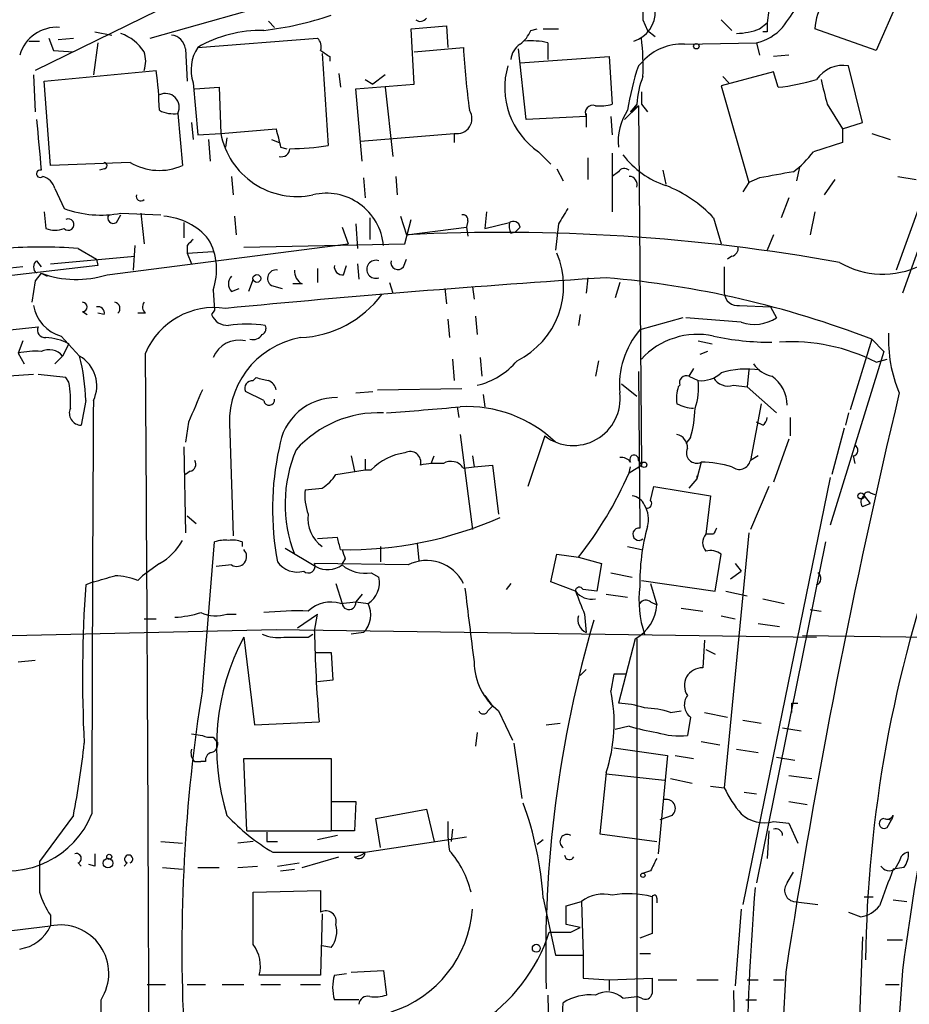
# Model space of a CAD drawing. Extents: x 0 to 880, y 11 to 878.
# Drawn here: x 136 to 185, y 238 to 292 of the extents above; entities that cross this region are included whole.
import ezdxf

# ---------------------------------------------------------------- set-up
doc = ezdxf.new("R2010")
doc.units = 0
doc.header["$MEASUREMENT"] = 0
doc.layers.add('MAIN', color=5, linetype='CONTINUOUS')

msp = doc.modelspace()

# ---------------------------------------------------------------- linework, layer by layer
at = {"layer": 'MAIN'}
for p, q in [((194.9873, 306.832), (184.2347, 276.86)), ((193.6327, 305.1386), (183.896, 278.13)), ((142.748, 290.9146), (154.432, 294.2166)), ((177.1227, 294.4706), (176.784, 291.7613)), ((183.9807, 292.9466), (182.7953, 290.2373)), ((143.1713, 292.4386), (136.398, 289.1366)), ((149.2673, 291.846), (149.606, 291.5073)), ((157.1413, 291.4226), (159.0887, 291.592)), ((159.0887, 291.592), (159.1733, 290.4066)), ((169.926, 291.9306), (170.18, 291.338)), ((174.244, 291.9306), (174.8367, 291.338)), ((176.3607, 291.4226), (176.784, 291.7613)), ((137.16, 290.9146), (137.414, 290.2373)), ((137.668, 290.83), (138.5147, 290.9146)), ((139.7, 291.2533), (140.6313, 291.084)), ((145.3727, 290.4066), (151.9767, 290.9146)), ((157.3107, 288.3746), (157.1413, 291.4226)), ((163.7453, 291.338), (164.084, 291.4226)), ((164.4227, 291.4226), (165.2693, 291.4226)), ((170.18, 291.338), (170.6033, 290.9993)), ((176.784, 291.2533), (176.53, 291.2533)), ((182.7953, 290.2373), (179.4087, 291.4226)), ((136.0593, 290.7453), (136.652, 290.7453)), ((139.8693, 290.6606), (139.6153, 288.8826)), ((157.3107, 290.1526), (160.02, 290.4066)), ((164.6767, 290.6606), (164.6767, 289.7293)), ((172.212, 290.576), (176.1913, 290.6606)), ((176.1913, 290.6606), (176.3607, 289.9833)), ((137.414, 290.2373), (138.5147, 290.1526)), ((144.6953, 290.322), (144.78, 288.544)), ((152.2307, 290.068), (152.5693, 284.988)), ((152.654, 289.8986), (152.654, 289.6446)), ((163.4913, 286.4273), (163.068, 290.322)), ((163.1527, 289.56), (168.0633, 289.8986)), ((168.0633, 289.8986), (168.2327, 287.274)), ((169.672, 289.3906), (170.18, 289.8986)), ((177.9693, 289.9833), (177.1227, 289.8986)), ((182.0333, 286.258), (181.2713, 289.3906)), ((136.3133, 288.8826), (136.398, 286.8506)), ((136.906, 288.544), (143.0867, 289.1366)), ((153.162, 288.9673), (153.2467, 288.2053)), ((155.702, 288.8826), (155.0247, 288.3746)), ((177.1227, 289.052), (174.244, 288.29)), ((174.3287, 288.798), (174.6673, 288.4593)), ((177.3767, 288.2053), (177.1227, 289.052)), ((137.2447, 283.8873), (136.906, 288.544)), ((145.1187, 288.4593), (145.3727, 285.5806)), ((145.2033, 288.1206), (146.558, 288.2053)), ((146.558, 288.2053), (146.6427, 285.6653)), ((154.0933, 288.1206), (157.3107, 288.3746)), ((154.6013, 288.6286), (155.0247, 288.3746)), ((155.702, 288.2053), (156.1253, 284.3953)), ((174.244, 288.29), (175.768, 282.956)), ((154.432, 284.1413), (154.0933, 288.1206)), ((169.672, 287.1893), (168.91, 286.4273)), ((169.5873, 287.274), (169.2487, 286.8506)), ((169.672, 287.1893), (169.2487, 286.8506)), ((169.672, 287.1893), (169.8413, 267.3773)), ((169.8413, 287.274), (170.18, 286.8506)), ((180.086, 287.274), (180.9327, 285.9193)), ((144.272, 286.766), (144.526, 283.8873)), ((166.7933, 286.5966), (163.4913, 286.4273)), ((166.7933, 286.766), (166.7933, 286.004)), ((168.148, 286.5966), (168.2327, 285.5806)), ((145.034, 286.258), (145.1187, 285.3266)), ((180.9327, 285.9193), (182.0333, 286.258)), ((145.3727, 285.5806), (146.6427, 285.6653)), ((146.6427, 285.6653), (149.6907, 285.9193)), ((154.3473, 285.242), (159.512, 285.6653)), ((159.512, 285.6653), (159.512, 285.1573)), ((180.9327, 285.9193), (180.9327, 285.1573)), ((182.5413, 285.6653), (183.5573, 285.3266)), ((145.9653, 285.3266), (146.05, 284.1413)), ((146.9813, 285.4113), (146.8967, 284.9033)), ((149.4367, 285.3266), (149.86, 285.1573)), ((180.9327, 285.1573), (179.324, 284.6493)), ((149.9447, 284.9033), (150.2833, 284.8186)), ((164.1687, 284.6493), (164.846, 283.972)), ((168.2327, 284.5646), (168.2327, 281.3473)), ((141.6473, 284.0566), (137.2447, 283.8873)), ((166.878, 284.3106), (166.878, 283.1253)), ((140.208, 283.718), (139.954, 283.6333)), ((165.1847, 283.718), (165.5233, 283.0406)), ((168.5713, 283.5486), (168.2327, 283.2946)), ((171.0267, 283.6333), (171.196, 282.8713)), ((178.562, 283.8026), (178.3927, 283.0406)), ((147.2353, 283.2946), (147.32, 282.2786)), ((154.5167, 283.21), (154.6013, 282.1093)), ((156.2947, 283.2946), (156.3793, 282.2786)), ((175.768, 282.956), (175.4293, 282.448)), ((176.3607, 283.21), (175.768, 282.956)), ((180.5093, 283.1253), (179.9167, 282.2786)), ((183.9807, 283.2946), (184.9967, 283.1253)), ((137.4987, 282.6173), (138.0067, 281.5166)), ((177.9693, 282.1093), (177.546, 281.0086)), ((136.906, 281.3473), (136.9907, 280.416)), ((140.8853, 280.7546), (141.1393, 281.178)), ((141.1393, 281.2626), (143.3407, 281.178)), ((142.24, 281.2626), (142.4093, 279.5693)), ((161.29, 281.3473), (161.2053, 280.416)), ((179.4087, 281.3473), (179.1547, 280.0773)), ((144.6107, 280.7546), (144.6107, 279.908)), ((147.4047, 281.0933), (147.4893, 280.0773)), ((154.0933, 280.67), (154.178, 279.3153)), ((154.8553, 281.0086), (154.8553, 279.8233)), ((156.5487, 281.0933), (156.8873, 280.0773)), ((156.8027, 279.5693), (157.1413, 280.924)), ((160.274, 280.8393), (160.1893, 280.5006)), ((161.2053, 280.416), (162.56, 280.7546)), ((165.2693, 280.67), (165.1, 279.2306)), ((173.8207, 281.0086), (174.244, 279.5693)), ((153.3313, 280.5006), (153.67, 279.5693)), ((156.8873, 280.0773), (160.1893, 280.5006)), ((160.1893, 280.5006), (160.274, 279.9926)), ((162.6447, 280.162), (162.8987, 280.2466)), ((163.1527, 280.5006), (162.8987, 280.2466)), ((177.1227, 280.0773), (176.784, 279.2306)), ((140.3773, 277.876), (153.67, 279.5693)), ((147.9127, 279.4), (156.8027, 279.5693)), ((138.7687, 279.3153), (139.7847, 278.7226)), ((141.9013, 279.4846), (141.8167, 278.13)), ((144.78, 279.4846), (144.78, 279.0613)), ((144.78, 279.0613), (146.2193, 279.146)), ((144.78, 279.0613), (145.034, 278.4686)), ((136.4827, 278.638), (136.7367, 278.2993)), ((137.2447, 278.4686), (141.9013, 278.892)), ((139.7847, 278.7226), (139.8693, 278.384)), ((154.178, 278.4686), (154.2627, 277.622)), ((156.718, 278.2993), (156.8873, 278.7226)), ((174.8367, 278.892), (174.5827, 278.7226)), ((139.8693, 278.384), (88.9, 272.542)), ((135.7207, 278.2993), (130.81, 277.7913)), ((136.7367, 277.9606), (136.398, 277.5373)), ((136.7367, 277.9606), (137.0753, 277.7913)), ((151.9767, 278.2146), (151.9767, 277.4526)), ((153.416, 277.876), (153.5853, 278.384)), ((174.4133, 278.2993), (174.4133, 276.86)), ((136.398, 277.5373), (136.2287, 276.352)), ((148.4207, 277.622), (148.1667, 276.9446)), ((151.13, 277.368), (150.622, 277.368)), ((155.956, 277.4526), (156.1253, 276.86)), ((166.878, 277.7066), (166.7933, 276.86)), ((168.656, 277.4526), (168.402, 276.606)), ((146.2193, 277.0293), (146.304, 275.9286)), ((147.2353, 276.9446), (147.6587, 277.114)), ((149.4367, 277.2833), (150.0293, 277.114)), ((159.004, 277.114), (159.0887, 276.2673)), ((160.528, 277.1986), (160.6127, 276.5213)), ((139.0227, 275.844), (139.2767, 275.6746)), ((140.208, 275.6746), (139.8693, 275.7593)), ((142.494, 275.7593), (142.0707, 275.7593)), ((146.304, 275.9286), (146.1347, 275.6746)), ((175.26, 276.1826), (176.9533, 276.098)), ((176.9533, 276.098), (177.292, 275.5053)), ((159.1733, 275.4206), (159.258, 274.4046)), ((160.6973, 275.59), (160.782, 274.574)), ((166.4547, 275.6746), (166.37, 275.082)), ((172.1273, 275.5053), (169.7567, 274.828)), ((175.3447, 275.2513), (172.2967, 275.5053)), ((78.232, 269.0706), (136.5673, 274.9973)), ((135.7207, 274.2353), (135.4667, 273.558)), ((137.8373, 274.4893), (138.8533, 273.3886)), ((172.974, 274.2353), (173.736, 274.066)), ((182.5413, 274.32), (181.356, 270.4253)), ((182.5413, 274.32), (183.2187, 273.6426)), ((135.4667, 273.558), (135.8053, 272.9653)), ((138.2607, 274.066), (137.922, 273.3886)), ((173.482, 273.6426), (173.0587, 273.4733)), ((183.2187, 273.6426), (180.2553, 264.0753)), ((137.922, 273.3886), (137.4987, 272.9653)), ((159.4273, 273.2193), (159.512, 272.034)), ((160.9513, 273.304), (161.036, 272.288)), ((167.4707, 273.1346), (167.3013, 272.288)), ((182.7953, 273.05), (183.388, 273.2193)), ((169.672, 272.542), (169.7567, 263.906)), ((172.72, 272.7113), (172.466, 272.288)), ((175.768, 272.6266), (175.6833, 271.6953)), ((136.3133, 272.3726), (134.9587, 272.288)), ((138.0913, 272.2033), (136.5673, 272.3726)), ((138.2607, 271.9493), (138.0913, 272.2033)), ((148.4207, 272.034), (148.59, 272.2033)), ((172.466, 272.288), (172.974, 272.034)), ((172.466, 272.288), (172.974, 272.034)), ((149.0133, 270.9333), (147.9973, 271.4413)), ((154.0933, 271.3566), (155.0247, 271.4413)), ((155.2787, 271.526), (159.9353, 271.6106)), ((168.7407, 271.8646), (169.5873, 271.1873)), ((171.958, 271.78), (171.8733, 271.6953)), ((174.9213, 271.78), (175.6833, 271.6953)), ((175.6833, 271.6953), (177.292, 270.256)), ((139.192, 270.9333), (138.938, 269.5786)), ((161.1207, 271.272), (161.2053, 270.5946)), ((159.6813, 270.5946), (159.766, 270.002)), ((176.4453, 270.764), (175.8527, 267.6313)), ((144.8647, 269.748), (144.6953, 268.6473)), ((176.53, 269.5786), (176.1913, 269.748)), ((178.054, 270.002), (178.054, 268.986)), ((181.2713, 270.256), (181.102, 269.5786)), ((181.0173, 269.4093), (180.34, 266.8693)), ((147.1507, 269.1553), (147.32, 263.4826)), ((159.8507, 269.0706), (160.528, 263.8213)), ((164.5073, 268.986), (163.576, 266.192)), ((172.5507, 268.9013), (172.2967, 268.5626)), ((177.9693, 268.8166), (177.1227, 266.446)), ((144.6107, 268.3933), (144.6953, 263.652)), ((153.8393, 267.8853), (154.0087, 267.0386)), ((154.6013, 267.716), (154.6013, 267.1233)), ((158.242, 267.462), (158.4113, 267.8853)), ((160.528, 267.8853), (160.6127, 267.2926)), ((169.672, 267.6313), (169.8413, 267.3773)), ((176.276, 267.8853), (175.8527, 267.6313)), ((181.5253, 267.8853), (181.61, 267.462)), ((144.9493, 267.0386), (144.6953, 266.8693)), ((152.9927, 266.8693), (154.6013, 267.1233)), ((154.6013, 267.1233), (154.94, 267.1233)), ((160.02, 267.208), (160.6127, 267.2926)), ((160.6127, 267.2926), (161.6287, 267.3773)), ((161.6287, 267.3773), (161.9673, 264.668)), ((169.164, 266.954), (169.8413, 267.3773)), ((169.164, 266.954), (169.2487, 267.2926)), ((173.1433, 267.5466), (172.8893, 266.6153)), ((172.8893, 266.6153), (172.466, 266.1073)), ((172.8893, 266.7846), (172.8893, 266.6153)), ((180.2553, 266.7), (175.4293, 243.1626)), ((151.2993, 266.0226), (152.2307, 266.1073)), ((170.3493, 265.43), (170.5187, 266.192)), ((170.5187, 266.192), (173.6513, 265.684)), ((176.8687, 266.192), (175.8527, 263.8213)), ((173.6513, 265.684), (173.3973, 263.5673)), ((182.118, 265.684), (182.4567, 265.2606)), ((182.4567, 265.8533), (182.7107, 265.7686)), ((182.0333, 265.0913), (182.4567, 265.2606)), ((144.78, 264.5833), (145.288, 264.16)), ((153.0773, 263.398), (151.9767, 263.3133)), ((173.8207, 263.5673), (173.3973, 263.5673)), ((175.768, 263.652), (174.4133, 249.5973)), ((145.6267, 255.016), (146.304, 263.144)), ((147.828, 263.144), (147.828, 262.89)), ((150.1987, 262.8053), (151.892, 261.7893)), ((155.448, 262.89), (155.448, 262.0433)), ((157.48, 263.0593), (157.5647, 262.128)), ((169.0793, 262.89), (169.8413, 262.7206)), ((180.0013, 263.144), (176.1913, 244.348)), ((153.5007, 262.2126), (153.3313, 261.9586)), ((164.846, 260.9426), (165.1847, 262.4666)), ((165.1847, 262.4666), (166.37, 262.2973)), ((166.37, 262.2973), (167.64, 261.9586)), ((173.9053, 260.4346), (174.244, 262.4666)), ((143.256, 261.9586), (142.3247, 261.2813)), ((147.2353, 261.874), (146.3887, 261.7893)), ((156.972, 261.874), (151.8073, 261.9586)), ((167.64, 261.9586), (167.386, 260.4346)), ((175.006, 261.9586), (175.3447, 261.5353)), ((142.0707, 261.0273), (142.3247, 261.2813)), ((154.94, 261.4506), (155.3633, 261.1966)), ((168.148, 261.4506), (169.3333, 261.1966)), ((174.752, 261.112), (175.3447, 261.5353)), ((139.6153, 260.9426), (139.192, 260.7733)), ((152.9927, 260.858), (153.3313, 259.7573)), ((162.6447, 260.858), (162.3907, 260.5193)), ((166.2007, 260.4346), (164.846, 260.9426)), ((167.386, 260.4346), (166.624, 260.5193)), ((169.8413, 261.0273), (173.9053, 260.4346)), ((170.3493, 260.858), (170.688, 259.6726)), ((154.432, 260.2653), (154.0933, 259.842)), ((167.894, 260.2653), (169.0793, 260.096)), ((174.498, 260.4346), (175.6833, 260.1806)), ((176.53, 260.0113), (177.7153, 259.7573)), ((153.2467, 259.7573), (154.0933, 259.842)), ((154.0933, 259.842), (154.7707, 259.7573)), ((170.3493, 259.842), (170.688, 259.6726)), ((172.0427, 259.5033), (173.228, 259.334)), ((179.1547, 259.4186), (179.7473, 259.334)), ((142.4093, 258.9106), (143.0867, 258.9106)), ((146.9813, 259.1646), (147.4893, 259.1646)), ((150.876, 258.4026), (151.9767, 259.1646)), ((151.8073, 258.2333), (151.9767, 259.1646)), ((166.7087, 259.1646), (166.7933, 258.1486)), ((174.244, 259.08), (175.006, 258.9106)), ((176.276, 258.6566), (177.4613, 258.4873)), ((131.2333, 257.8946), (149.6907, 258.318)), ((147.9127, 257.8946), (148.5053, 253.0686)), ((149.6907, 258.318), (179.4933, 257.8946)), ((151.4687, 257.8946), (151.7227, 258.064)), ((154.5167, 258.1486), (153.8393, 258.064)), ((169.5027, 257.81), (168.5713, 254.254)), ((169.5873, 257.81), (169.5873, 234.3573)), ((178.7313, 257.9793), (193.1247, 257.81)), ((173.3127, 257.7253), (173.228, 256.2013)), ((151.892, 257.048), (152.7387, 257.048)), ((152.7387, 257.048), (152.8233, 255.524)), ((173.3973, 257.2173), (173.9053, 256.9633)), ((135.4667, 256.54), (136.398, 256.6246)), ((166.7933, 256.1166), (166.4547, 255.778)), ((168.3173, 255.8626), (168.148, 254.9313)), ((168.9947, 255.8626), (168.3173, 255.8626)), ((152.8233, 255.524), (151.9767, 255.4393)), ((161.2053, 254.6773), (161.6287, 254.0846)), ((161.3747, 253.8306), (161.6287, 254.0846)), ((178.1387, 254.254), (178.4773, 254.254)), ((161.9673, 253.8306), (162.7293, 252.222)), ((171.45, 253.746), (172.0427, 253.8306)), ((172.5507, 253.492), (172.3813, 252.476)), ((173.3127, 253.746), (174.5827, 253.492)), ((148.5053, 253.0686), (152.0613, 253.238)), ((164.592, 253.0686), (165.354, 253.1533)), ((169.164, 252.984), (168.402, 252.8146)), ((175.4293, 253.3226), (176.4453, 253.1533)), ((145.034, 252.5606), (145.6267, 252.476)), ((146.2193, 252.3913), (146.4733, 252.0526)), ((160.782, 252.6453), (160.6973, 251.8833)), ((177.6307, 252.8993), (178.6467, 252.73)), ((162.814, 252.0526), (163.2373, 249.0046)), ((173.1433, 252.1373), (174.1593, 251.968)), ((168.3173, 251.7986), (171.2807, 251.3753)), ((171.2807, 251.3753), (170.7727, 245.9566)), ((171.704, 251.3753), (172.72, 251.206)), ((175.0907, 251.714), (176.276, 251.5446)), ((177.292, 251.2906), (178.308, 251.1213)), ((145.2033, 251.0366), (145.542, 251.0366)), ((145.796, 251.0366), (145.542, 251.0366)), ((148.082, 247.2266), (147.9127, 251.206)), ((147.9127, 251.206), (152.7387, 251.206)), ((152.7387, 251.206), (152.7387, 247.2266)), ((167.894, 250.444), (167.5553, 247.0573)), ((167.894, 250.3593), (171.1113, 250.0206)), ((177.9693, 250.2746), (179.2393, 250.1053)), ((171.45, 250.1053), (172.6353, 249.8513)), ((173.6513, 249.682), (174.4133, 249.5973)), ((175.514, 249.3433), (176.1913, 249.2586)), ((152.7387, 248.8353), (154.0933, 248.8353)), ((154.0933, 248.8353), (154.0087, 247.2266)), ((177.9693, 248.8353), (178.9853, 248.666)), ((138.5147, 248.0733), (136.652, 245.5333)), ((155.194, 247.904), (157.988, 248.412)), ((157.988, 248.412), (158.4113, 246.634)), ((171.5347, 248.0733), (170.8573, 247.8193)), ((183.7267, 248.0733), (183.642, 247.8193)), ((155.448, 246.2953), (155.194, 247.904)), ((177.1227, 247.7346), (177.9693, 247.65)), ((177.9693, 247.65), (178.4773, 246.5493)), ((183.2187, 247.904), (183.642, 247.8193)), ((183.388, 247.396), (183.642, 247.8193)), ((148.082, 247.2266), (152.7387, 247.2266)), ((149.1827, 247.142), (149.1827, 246.634)), ((153.0773, 246.9726), (151.9767, 246.7186)), ((154.0087, 247.2266), (152.7387, 247.2266)), ((159.4273, 247.3113), (159.3427, 246.634)), ((167.5553, 247.0573), (170.688, 246.634)), ((176.8687, 247.2266), (176.784, 245.7026)), ((143.3407, 246.634), (144.526, 246.5493)), ((148.4207, 246.634), (147.574, 246.5493)), ((149.1827, 246.634), (149.7753, 246.634)), ((154.6013, 246.0413), (160.1893, 246.888)), ((164.4227, 246.7186), (164.084, 246.4646)), ((149.5213, 246.0413), (154.6013, 246.0413)), ((138.7687, 245.4486), (138.938, 245.2793)), ((139.7, 245.2793), (139.3613, 245.364)), ((141.478, 245.4486), (141.3087, 245.2793)), ((149.7753, 245.2793), (150.9607, 245.4486)), ((151.13, 245.1946), (153.162, 245.7873)), ((184.0653, 245.5333), (183.8113, 245.11)), ((143.4253, 245.1946), (144.526, 245.11)), ((145.3727, 245.1946), (146.558, 245.1946)), ((147.574, 245.1946), (148.6747, 245.2793)), ((149.9447, 245.0253), (150.7067, 245.11)), ((170.3493, 245.0253), (169.8413, 244.856)), ((177.8847, 244.348), (178.2233, 244.9406)), ((184.3193, 245.1946), (183.7267, 245.11)), ((148.4207, 243.84), (152.146, 243.9246)), ((148.4207, 240.9613), (148.4207, 243.84)), ((152.146, 243.9246), (152.146, 242.7393)), ((164.4227, 243.5013), (165.1, 240.3686)), ((165.6927, 243.078), (166.5393, 243.332)), ((166.5393, 243.332), (166.624, 240.3686)), ((170.688, 243.5013), (170.688, 243.2473)), ((178.2233, 243.332), (179.578, 243.1626)), ((182.118, 243.586), (182.626, 243.586)), ((183.7267, 243.4166), (184.4887, 243.332)), ((152.2307, 242.6546), (152.146, 239.268)), ((175.3447, 242.9086), (175.006, 238.6753)), ((181.2713, 242.7393), (181.9487, 242.4853)), ((137.2447, 242.57), (137.2447, 241.9773)), ((166.4547, 241.8926), (165.6927, 242.062)), ((165.9467, 241.6386), (166.4547, 241.8926)), ((170.434, 241.554), (169.7567, 241.3)), ((182.0333, 241.3846), (181.356, 223.6046)), ((183.388, 241.2153), (184.2347, 241.2153)), ((152.7387, 240.792), (152.2307, 240.8766)), ((169.7567, 240.4533), (170.3493, 240.4533)), ((165.1, 240.3686), (166.624, 240.3686)), ((166.624, 240.3686), (166.624, 239.0986)), ((152.908, 239.268), (153.5853, 239.3526)), ((153.8393, 239.4373), (155.6173, 239.522)), ((155.6173, 239.522), (155.7867, 238.1673)), ((177.8, 239.4373), (177.292, 229.4466)), ((184.2347, 239.522), (183.9807, 235.8813)), ((152.146, 239.268), (148.7593, 239.268)), ((166.624, 239.0986), (168.0633, 239.014)), ((168.0633, 239.014), (170.434, 239.0986)), ((168.0633, 239.014), (168.0633, 238.4213)), ((170.7727, 239.014), (171.7887, 239.014)), ((172.8893, 239.014), (174.0747, 239.014)), ((175.6833, 239.014), (176.276, 239.014)), ((177.1227, 239.014), (177.7153, 239.014)), ((142.5787, 238.76), (143.5947, 238.76)), ((144.78, 238.76), (145.796, 238.76)), ((146.7273, 238.76), (147.9127, 238.76)), ((148.844, 238.76), (149.9447, 238.76)), ((151.0453, 238.76), (152.146, 238.76)), ((174.9213, 238.4213), (175.1753, 223.774)), ((183.3033, 238.76), (184.0653, 238.76)), ((154.2627, 237.9133), (152.908, 237.9133)), ((164.6767, 238.1673), (164.846, 231.902)), ((165.354, 234.442), (165.5233, 237.744)), ((168.8253, 237.998), (169.5873, 238.0826)), ((169.8413, 237.998), (169.5873, 238.0826)), ((175.5987, 237.9133), (176.1913, 237.9133))]:
    msp.add_line(p, q, dxfattribs=at)
for centre, radius in [((172.8681, 290.4702), 0.1496), ((148.6323, 277.6643), 0.2158), ((169.9895, 267.3985), 0.1496), ((181.9486, 265.684), 0.1693), ((140.4902, 245.7874), 0.1411), ((140.4196, 245.4402), 0.2658), ((169.926, 244.7713), 0.1197), ((164.0416, 240.7497), 0.2158)]:
    msp.add_circle(centre, radius, dxfattribs=at)
for centre, radius, start, end in [((762.6255, 293.1159), 592.7007, 179.8854085, 180.1145819), ((157.8568, 306.2169), 24.6451, 323.35482, 330.183), ((182.4554, 291.2537), 3.0514, 146.30316, 176.82694), ((146.9012, 309.2521), 18.0382, 276.72422, 288.88194), ((157.6531, 292.2425), 0.4047, 230.42467, 325.84658), ((168.9234, 292.353), 1.6821, 287.10022, 2.91701), ((137.5958, 289.382), 2.1311, 85.77781, 163.61107), ((175.5529, 293.3927), 2.8057, 283.15212, 317.77933), ((303.7839, 291.5073), 127.0002, 179.885409, 180.114592), ((140.2513, 288.7568), 2.5701, 32.89489, 69.78681), ((143.8063, 290.195), 0.898, 8.1301, 81.8699), ((148.8489, 284.3996), 6.9403, 88.64267, 120.0576), ((151.5535, 290.449), 0.6292, 340.33821, 47.73121), ((161.9253, 292.142), 1.9897, 308.08865, 336.16616), ((157.1933, 289.3485), 12.7446, 357.52435, 7.05855), ((174.9061, 295.3938), 4.2292, 272.50168, 290.11714), ((147.2242, 289.1749), 2.2238, 146.36639, 198.77145), ((204.2766, 292.9726), 44.3309, 183.3183, 187.82727), ((163.745, 289.6449), 1.1035, 122.46164, 175.61364), ((163.7876, 286.8926), 3.8715, 76.7233, 95.64624), ((172.0493, 287.7043), 2.8763, 86.7573, 137.57851), ((141.0971, 289.6446), 1.4071, 338.83678, 21.16322), ((237.0826, 417.0794), 152.6537, 236.192759, 236.421922), ((166.5943, 288.1887), 4.2908, 163.73307, 235.57662), ((184.5238, 284.5062), 15.6344, 161.79521, 171.06178), ((180.9818, 287.6108), 1.8032, 80.76125, 145.63663), ((121.9728, 286.4056), 21.2898, 1.42569, 7.37006), ((174.2799, 287.0307), 4.6989, 157.90718, 177.03201), ((176.1475, 299.8548), 11.7142, 276.02329, 286.5959), ((518.5605, 372.6248), 349.0698, 193.923646, 194.152833), ((143.5946, 287.1046), 0.7573, 333.44172, 116.55828), ((339.1412, 287.6126), 169.3002, 179.885375, 180.114592), ((167.1597, 286.7966), 0.4174, 70.17168, 208.62799), ((167.5554, 289.5583), 2.3826, 263.87784, 286.51521), ((144.0179, 288.3745), 1.6284, 242.10364, 278.97702), ((159.6687, 286.4781), 0.8277, 259.08781, 33.5288), ((171.7046, 285.1995), 3.1473, 146.52806, 185.40029), ((835.1046, 348.5298), 701.3767, 185.0798338, 185.3090182), ((387.1235, 211.9753), 204.7503, 158.778821, 172.268093), ((150.8384, 286.4555), 4.2695, 190.6659, 281.9537), ((403.8175, 348.9112), 261.8175, 193.921641, 194.150824), ((150.2208, 301.0234), 16.2065, 270.81988, 278.33214), ((149.9871, 284.844), 0.4663, 254.18455, 356.87742), ((172.7633, 287.487), 4.9548, 217.36483, 251.55957), ((175.2188, 287.6538), 5.0872, 306.19953, 323.80047), ((140.208, 283.8873), 0.1693, 270, 90), ((143.2541, 286.82), 3.1966, 239.82381, 293.44618), ((136.6774, 283.4386), 0.2035, 73.06078, 314.9801), ((168.9061, 283.3217), 0.4045, 50.38668, 145.8738), ((261.9419, -182.2703), 473.2822, 100.188628, 100.417811), ((136.5251, 282.3209), 1.0178, 16.9322, 73.08021), ((169.1534, 282.8395), 0.4552, 342.41694, 88.66573), ((168.5648, 276.0762), 7.2078, 43.18135, 68.58947), ((142.2231, 282.194), 0.2517, 160.36302, 317.70488), ((152.4593, 279.1939), 3.1714, 5.25937, 103.43024), ((183.1588, 282.6667), 4.76, 239.78498, 352.24747), ((140.0388, 287.1343), 5.9739, 250.11334, 280.61547), ((140.716, 281.0086), 0.3053, 146.29952, 303.68486), ((159.9776, 280.8816), 0.2994, 351.87802, 98.12198), ((377.1952, 154.0802), 246.8554, 148.919682, 149.148841), ((138.2305, 280.6398), 0.3165, 225, 116.09542), ((143.2715, 277.6237), 3.4778, 39.23307, 86.06768), ((163.4899, 280.5852), 0.9452, 169.67564, 206.59758), ((162.7717, 280.43), 0.3875, 10.49794, 123.11188), ((137.4987, 281.8971), 1.5658, 251.06863, 288.93137), ((162.1632, 174.9421), 105.2675, 79.822765, 92.87281), ((229.6243, 194.979), 119.7487, 134.885409, 135.114591), ((143.0662, 278.1512), 3.3467, 340.41401, 29.97485), ((136.7367, 254.9832), 24.4168, 85.22624, 94.77376), ((160.9423, 277.2649), 4.6071, 296.29642, 22.94972), ((174.7267, 279.3322), 0.4537, 284.03012, 8.59446), ((136.7366, 278.2993), 0.4233, 126.85636, 233.14364), ((155.1919, 278.1723), 0.4962, 69.79396, 290.20604), ((156.4163, 278.5426), 0.3875, 165.7486, 321.11625), ((138.6798, 283.2014), 5.5894, 249.65703, 287.67996), ((149.6854, 277.6749), 0.4639, 78.82571, 237.58091), ((151.4898, 278.0665), 0.7857, 175.36414, 242.74683), ((153.3454, 278.3134), 0.4431, 170.83106, 279.16894), ((210.2033, -377.9699), 657.0401, 93.6920465, 95.5290941), ((147.68, 277.3679), 0.614, 136.40555, 223.58769), ((163.2935, 224.4404), 53.4645, 68.89914, 85.06372), ((175.1472, 276.9095), 0.7356, 183.85863, 278.82078), ((139.0227, 276.098), 0.254, 270, 90), ((140.7372, 276.0133), 0.3446, 312.50636, 79.38137), ((142.748, 276.098), 0.4234, 143.13281, 233.13281), ((150.7229, 280.4472), 6.0512, 273.05409, 322.64114), ((138.3964, 276.5249), 2.111, 189.33159, 254.64181), ((139.8834, 275.7734), 0.3393, 343.07108, 106.91276), ((146.2725, 271.9576), 4.1035, 81.25044, 157.0447), ((147.0173, 276.0336), 0.9528, 202.13417, 272.92967), ((176.0603, 277.3568), 2.2238, 251.22855, 303.63361), ((136.9568, 274.828), 0.4247, 156.50735, 274.57769), ((148.082, 266.947), 8.1982, 82.88105, 97.11895), ((148.7592, 274.9127), 0.3787, 296.58535, 26.55152), ((173.2282, 271.8171), 4.5953, 139.06426, 185.75129), ((191.056, 274.3154), 7.5911, 177.40871, 202.94042), ((136.8569, 271.3519), 3.0556, 62.65087, 87.49033), ((147.6649, 272.7071), 1.564, 77.72869, 157.56387), ((151.8552, 269.7343), 4.74, 99.83811, 187.01632), ((148.4123, 274.9209), 0.6221, 255.00095, 326.10813), ((172.9352, 270.3944), 4.1895, 77.79798, 137.60221), ((177.0513, 289.7267), 15.5761, 258.02954, 269.95108), ((178.1385, 263.9569), 10.2162, 62.8819, 93.80076), ((136.398, 269.1525), 4.5029, 85.6862, 101.9363), ((137.1661, 272.7539), 0.987, 40.01888, 115.7888), ((-14229.5678, 181.3136), 14372.3578, 0.13855464, 0.36773723), ((128.7588, 270.7451), 10.4349, 1.03342, 14.67481), ((137.9212, 271.7534), 1.8822, 334.16875, 60.31591), ((159.8789, 275.7136), 4.0359, 282.93024, 320.28168), ((173.1012, 273.7692), 1.7399, 265.80739, 311.05922), ((175.671, 267.9331), 4.7439, 81.64033, 107.50605), ((177.3766, 273.8966), 1.6439, 214.50888, 258.11314), ((132.5454, 270.8912), 5.8124, 356.23963, 10.48868), ((148.3868, 271.6106), 0.4247, 85.42231, 203.49265), ((191.2492, 441.4259), 174.5167, 255.851148, 256.080355), ((149.0346, 271.4096), 0.6664, 10.06028, 69.56069), ((172.3391, 271.9069), 0.4017, 71.58309, 198.41691), ((169.4605, 271.6529), 3.5341, 341.13184, 6.19052), ((174.6356, 272.6795), 0.9438, 210.30057, 287.62094), ((175.8562, 270.6388), 2.0289, 1.14379, 54.375), ((589.7031, 80.1553), 483.5562, 156.686812, 156.916017), ((166.0761, 271.056), 2.5974, 232.84244, 6.64592), ((174.1599, 271.0181), 2.3848, 163.50281, 186.11653), ((573.0491, 178.4301), 399.9297, 166.564115, 171.225568), ((5833.4195, 238.3957), 5693.8972, 179.6725822, 179.9017652), ((149.3097, 270.9757), 0.2993, 188.14093, 8.12469), ((153.0119, 267.9286), 3.1747, 88.81959, 173.12547), ((138.9521, 270.2419), 0.6634, 156.16291, 268.78223), ((133.2512, 565.2937), 295.8971, 274.367872, 275.157534), ((160.2182, 263.5364), 7.0678, 46.31338, 92.98053), ((172.8896, 272.966), 2.4619, 243.43703, 266.04969), ((165.9479, 270.7682), 6.8617, 344.21208, 357.84349), ((155.3493, 264.1456), 6.1163, 87.48864, 138.17851), ((176.2339, 270.0441), 0.5517, 302.46004, 355.6236), ((171.6406, 268.344), 0.7415, 357.26377, 78.47944), ((164.9454, 264.9714), 15.4501, 167.5259, 190.92476), ((157.868, 265.2407), 7.6798, 157.14134, 201.17506), ((157.0893, 267.5451), 0.5846, 343.31953, 119.35829), ((172.8893, 268.0546), 0.568, 153.43495, 296.56505), ((181.4689, 268.1958), 0.3155, 280.2951, 63.43495), ((144.8787, 267.4196), 0.3875, 280.49794, 33.11188), ((157.2048, 264.9219), 3.1584, 97.31425, 135.81329), ((159.3461, 266.7996), 0.788, 31.2169, 122.79464), ((168.6984, 267.0811), 0.7207, 40.22796, 93.37253), ((169.4392, 267.6948), 0.2414, 344.7428, 217.88123), ((175.2407, 267.7738), 0.6284, 229.98426, 346.89262), ((158.623, 262.3414), 5.1292, 86.68831, 100.9432), ((173.0147, 260.9173), 6.6305, 74.05057, 88.88867), ((150.917, 268.183), 2.4565, 302.32951, 327.67049), ((149.7079, 275.461), 21.2346, 321.68991, 336.38309), ((154.0926, 265.684), 2.8137, 173.08841, 201.1669), ((169.2544, 264.8731), 0.8147, 21.82622, 84.44265), ((170.1517, 265.2606), 0.2602, 257.48075, 40.60607), ((182.3452, 265.3491), 0.4047, 124.15342, 219.57533), ((182.3297, 265.684), 0.2117, 53.12469, 180), ((168.7124, 264.3858), 1.5199, 344.92871, 31.32645), ((153.3308, 264.4138), 1.8794, 172.22646, 234.17278), ((153.6549, 283.3915), 20.6749, 268.86869, 293.96314), ((169.7052, 263.5708), 0.3391, 81.2654, 310.61229), ((181.0004, 260.9254), 11.2462, 164.18365, 181.20651), ((258.5503, 221.4267), 94.6305, 153.3271, 153.556364), ((141.8163, 264.6683), 3.0684, 297.98231, 332.01769), ((146.8542, 261.6622), 1.5806, 82.29948, 110.37022), ((147.2778, 261.6622), 1.5807, 69.62978, 97.70052), ((-16.1879, 220.7093), 174.5653, 13.92564, 14.154823), ((173.9054, 263.1016), 0.6892, 137.49313, 222.50074), ((253.1299, 239.2454), 70.9325, 160.092598, 179.297886), ((147.5211, 262.3396), 0.5464, 238.45708, 44.21396), ((280.4159, 304.8166), 133.8752, 198.327138, 198.556321), ((173.6512, 261.7043), 0.9657, 52.1297, 105.24367), ((150.8539, 262.8063), 1.3212, 215.27553, 285.84771), ((151.4687, 261.8062), 0.3713, 226.84409, 24.23197), ((152.5466, 262.9362), 1.3206, 240.28418, 306.45513), ((154.59, 263.3887), 1.9694, 230.27377, 280.23667), ((157.9964, 259.8671), 2.2532, 26.08969, 117.04154), ((55.5349, 557.4553), 308.2033, 285.83144, 286.060628), ((140.6177, 257.0643), 4.221, 69.86497, 87.51516), ((154.0354, 260.9017), 1.3603, 302.72156, 12.52104), ((179.3531, 261.1348), 0.3877, 291.19771, 54.54307), ((213.1511, 255.6942), 74.1333, 176.071412, 182.815635), ((1176.3517, 385.5711), 1023.9017, 187.0104228, 187.2396072), ((166.4217, 260.43), 0.2211, 23.8178, 178.80759), ((175.5685, 259.9265), 5.8616, 172.52944, 198.52675), ((167.0959, 261.1198), 1.1274, 217.43101, 280.49758), ((483.9544, 386.7995), 341.9583, 201.686821, 201.916004), ((152.7262, 257.998), 1.8347, 73.51882, 133.2663), ((153.7123, 259.7996), 0.3833, 186.33524, 6.35009), ((153.4736, 259.1377), 1.4375, 316.52212, 25.53292), ((168.3952, 259.8232), 2.2977, 298.81604, 356.24199), ((170.0915, 259.5302), 0.4046, 50.41565, 145.85035), ((143.8825, 264.4481), 5.4572, 272.31251, 287.70351), ((146.3757, 261.1443), 2.0703, 246.25304, 287.00913), ((150.8767, 240.8634), 18.4801, 88.16425, 95.78713), ((167.1177, 258.8579), 0.78, 163.45625, 245.4229), ((229.8793, 240.4025), 65.3148, 163.616078, 181.66389), ((159.2342, 251.8661), 12.8265, 151.96548, 197.19955), ((149.8178, 260.0537), 2.1793, 245.92246, 277.81146), ((150.7914, 596.5943), 338.7004, 269.885409, 270.114575), ((229.6969, 259.6897), 77.9032, 181.071207, 184.750498), ((164.028, 256.5542), 3.4153, 180.23822, 232.88853), ((173.1857, 255.2276), 0.9746, 87.51249, 214.37651), ((235.5897, 240.7073), 91.0938, 170.962751, 182.876885), ((159.8963, 253.1475), 8.4423, 341.32296, 12.19814), ((173.0445, 254.1673), 0.8366, 142.43976, 233.82459), ((168.3509, 248.7995), 5.459, 72.29891, 87.68611), ((169.7905, 248.5472), 5.4572, 72.29649, 87.68749), ((51.1387, 254), 127.0003, 359.885409, 0.114591), ((161.1207, 253.9365), 0.2752, 202.63268, 337.36732), ((173.4803, 268.8076), 16.4017, 254.74228, 260.19798), ((146.0499, 253.3212), 0.9452, 243.40242, 280.32436), ((171.9578, 256.7933), 4.338, 252.97942, 275.60243), ((97.2468, 256.2527), 42.0707, 348.78913, 354.27037), ((146.0245, 251.9849), 0.4539, 284.05155, 8.5782), ((145.6267, 251.5023), 0.6294, 160.34434, 227.72386), ((146.2446, 251.1044), 0.4537, 104.01787, 188.59446), ((180.117, 252.2673), 6.2977, 205.0851, 220.73086), ((145.8346, 242.3437), 18.6241, 3.56357, 20.12144), ((171.215, 248.4572), 0.4996, 309.78648, 112.13999), ((134.8681, 250.0374), 5.0271, 254.4366, 338.04663), ((155.1595, 255.6926), 11.1775, 222.97378, 239.70692), ((176.6147, 249.5461), 1.8814, 227.54399, 285.66512), ((183.3881, 248.2426), 0.3786, 243.42141, 333.43495), ((166.4541, 247.3114), 7.2931, 176.6734, 189.35422), ((183.2349, 247.6272), 0.2773, 93.34947, 303.51242), ((165.7459, 246.6271), 0.3996, 59.83542, 236.14289), ((177.2497, 246.9515), 0.3816, 3.16984, 109.4417), ((138.684, 245.7026), 0.2678, 288.44172, 108.44172), ((309.0499, 245.6179), 169.3502, 179.885409, 180.114558), ((141.5627, 245.6603), 0.228, 291.78274, 248.19392), ((153.9493, 246.7443), 0.9588, 273.55173, 312.8445), ((154.2516, 246.039), 0.3498, 226.01931, 0.37683), ((155.2789, 242.6125), 5.3083, 13.37025, 41.44414), ((165.8735, 245.8989), 0.2669, 185.78537, 335.28782), ((184.6581, 245.4486), 0.5987, 98.14228, 171.86854), ((183.3426, 245.949), 1.2342, 322.31762, 4.28904), ((559.9516, 244.6866), 423.3004, 179.885395, 180.114592), ((339.8735, 160.674), 189.3505, 153.316988, 153.54613), ((691.3014, 53.6106), 542.498, 159.329352, 159.558555), ((183.5149, 245.5756), 0.5519, 212.47199, 302.48075), ((178.3657, 243.9439), 0.6283, 139.96555, 256.89943), ((140.8729, 245.0365), 4.3872, 195.82646, 214.2084), ((167.7245, 241.8082), 1.9305, 74.73707, 127.8755), ((169.1431, 238.6787), 5.0742, 75.26184, 100.33575), ((346.044, 230.913), 170.4477, 175.564796, 181.830877), ((678.4336, 242.57), 508.0006, 179.885409, 180.114592), ((170.561, 243.5436), 0.1339, 341.57859, 161.53799), ((152.4251, 242.2204), 0.5892, 344.40719, 118.27441), ((154.0841, 243.3949), 6.4622, 287.62436, 355.68426), ((-88.3072, 242.57), 254.0004, 359.885409, 0.114591), ((181.6993, 244.08), 1.6141, 278.88866, 321.62625), ((151.5957, 241.681), 1.448, 322.12502, 15.25512), ((-213.9354, 3172.3991), 2951.3894, 275.5028331, 276.8337043), ((135.2473, 242.8766), 2.1905, 277.97733, 335.76104), ((137.7928, 239.3617), 2.6724, 327.18169, 101.8351), ((155.5297, 244.6831), 9.7207, 303.30099, 341.7479), ((165.354, 537.9883), 296.3503, 269.885409, 270.114592), ((146.897, 239.7761), 1.9304, 344.73915, 37.87733), ((155.195, 238.5906), 2.3852, 163.50093, 196.49677), ((382.0838, 238.6753), 211.6502, 179.885408, 180.114592), ((167.9488, 237.0523), 1.2894, 47.17482, 120.14448), ((170.053, 238.3226), 0.3875, 236.88812, 349.50206), ((-337.2517, 232.5532), 477.3205, 357.502226, 0.64342), ((154.7236, 237.6405), 0.4613, 73.4114, 177.66421), ((155.109, 240.4567), 2.3876, 263.90043, 286.48962), ((167.0201, 235.4026), 2.779, 84.19237, 122.58979)]:
    msp.add_arc(centre, radius, start, end, dxfattribs=at)

doc.saveas('drawing.dxf')
